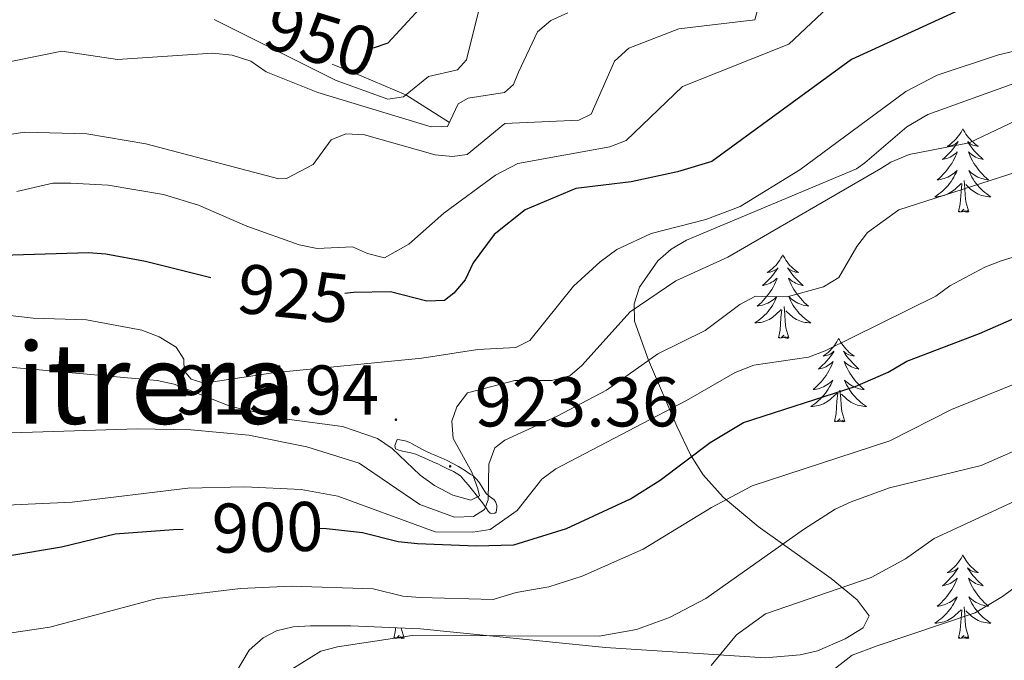
# Model space of a CAD drawing. Units: metres. Extents: x 654950 to 659471, y 4702001 to 4705071.
# Drawn here: x 657318 to 657458, y 4702799 to 4702891 of the extents above; entities that cross this region are included whole.
import ezdxf
from ezdxf.enums import TextEntityAlignment as Align

# ---------------------------------------------------------------- set-up
doc = ezdxf.new("R2010")
doc.units = ezdxf.units.M
doc.header["$MEASUREMENT"] = 0
doc.linetypes.add('TRAZOSX2', pattern=[1.5, 1, -0.5])
for name, color, linetype, lineweight in [('Carátula', 7, 'Continuous', 5), ('Level 35', 92, 'TRAZOSX2', 0), ('Level 36', 92, 'Continuous', 0), ('Level 4', 36, 'Continuous', 30), ('Level 41', 39, 'Continuous', 0), ('Level 45', 135, 'Continuous', 0), ('Level 5', 36, 'Continuous', 0), ('Level 6', 39, 'Continuous', 0), ('Level 7', 19, 'Continuous', 0)]:
    doc.layers.add(name, color=color, linetype=linetype, lineweight=lineweight)
doc.styles.add('Arial', font='ARIAL.TTF', dxfattribs={"height": 0.2})

# ---------------------------------------------------------------- blocks, each defined once
blk = doc.blocks.new('5PATER')
at = {"layer": 'Carátula', "linetype": 'Continuous', "lineweight": 5}
h = blk.add_hatch(color=250, dxfattribs=at)
edge = h.paths.add_edge_path()
edge.add_ellipse((0, 0), major_axis=(-1.33, -1.34), ratio=0.999422, start_angle=0, end_angle=360)

msp = doc.modelspace()

# ---------------------------------------------------------------- linework, layer by layer
at = {"layer": 'Level 35', "color": 92, "linetype": 'Continuous', "lineweight": 0, "ltscale": 0.5}
for points in [[(657350.86, 4702800.92, 891.95), (657352.83, 4702802.7, 892.42), (657354.72, 4702803.7, 892.42), (657357.13, 4702804.26, 892.42), (657359.6, 4702804.42, 892.42), (657365.35, 4702804.39, 892.25), (657375.26, 4702803.98, 890.71), (657401.65, 4702801.34, 888.06), (657424.4, 4702799.85, 886.93), (657429.37, 4702800.25, 886.6), (657431.85, 4702800.86, 886.48), (657435.81, 4702802.55, 886.46), (657438.36, 4702804.12, 886.76), (657439.23, 4702805.83, 887.28), (657437.52, 4702808.12, 888.12), (657433.78, 4702811.16, 889.98), (657423.4, 4702818.56, 896.59), (657418.38, 4702822.74, 900.33), (657415.53, 4702825.93, 902.71), (657413.73, 4702828.79, 904.45), (657411.78, 4702832.89, 906.61), (657407.74, 4702842.29, 911.13), (657405.77, 4702847.85, 913.49), (657405.71, 4702850.32, 914.26), (657406.46, 4702852.72, 914.72), (657409.09, 4702856.45, 914.77), (657410.99, 4702858.15, 914.68), (657413.15, 4702859.39, 914.72), (657437.39, 4702869.57, 920.05), (657438.61, 4702870.44, 920.18), (657444.57, 4702875.56, 919.51), (657447.59, 4702877.34, 919.76), (657459.97, 4702881.81, 922.92)], [(657348.88, 4702797.68, 889.85), (657350.86, 4702800.92, 891.95)]]:
    msp.add_polyline3d(points, dxfattribs=at)
at = {"layer": 'Level 36', "color": 92, "linetype": 'Continuous', "lineweight": 0}
for points in [[(657452.57, 4702875.31), (657452.45, 4702875.09), (657452.31, 4702874.82), (657452.13, 4702874.55), (657451.95, 4702874.3), (657451.75, 4702874.05), (657451.55, 4702873.81), (657451.33, 4702873.58), (657451.11, 4702873.37), (657450.87, 4702873.16), (657450.61, 4702872.97), (657450.35, 4702872.8), (657450.55, 4702872.82), (657450.75, 4702872.86), (657450.95, 4702872.91), (657451.15, 4702872.98), (657451.33, 4702873.07), (657451.51, 4702873.16), (657451.69, 4702873.28), (657451.89, 4702873.47), (657451.85, 4702873.4), (657451.63, 4702873.06), (657451.39, 4702872.72), (657451.13, 4702872.4), (657450.85, 4702872.08), (657450.57, 4702871.78), (657450.29, 4702871.48), (657449.99, 4702871.2), (657449.66, 4702870.93), (657449.79, 4702870.95), (657450.04, 4702871.01), (657450.28, 4702871.08), (657450.51, 4702871.17), (657450.74, 4702871.27), (657450.97, 4702871.39), (657451.19, 4702871.52), (657451.39, 4702871.67), (657451.59, 4702871.82), (657451.77, 4702871.99), (657451.69, 4702871.77), (657451.53, 4702871.41), (657451.36, 4702871.06), (657451.17, 4702870.71), (657450.97, 4702870.37), (657450.76, 4702870.04), (657450.54, 4702869.72), (657450.3, 4702869.4), (657450.04, 4702869.1), (657449.78, 4702868.81), (657449.51, 4702868.53), (657449.22, 4702868.26), (657448.92, 4702868), (657449.12, 4702868.02), (657449.38, 4702868.07), (657449.65, 4702868.14), (657449.91, 4702868.21), (657450.16, 4702868.31), (657450.41, 4702868.42), (657450.65, 4702868.54), (657450.88, 4702868.68), (657451.11, 4702868.83), (657451.33, 4702868.99), (657451.53, 4702869.17), (657451.73, 4702869.36), (657451.59, 4702869.03)], [(657452.57, 4702875.31), (657452.67, 4702875.09), (657452.83, 4702874.82), (657453.01, 4702874.55), (657453.19, 4702874.3), (657453.37, 4702874.05), (657453.59, 4702873.81), (657453.81, 4702873.58), (657454.03, 4702873.37), (657454.27, 4702873.16), (657454.53, 4702872.97), (657454.79, 4702872.8), (657454.59, 4702872.82), (657454.39, 4702872.86), (657454.19, 4702872.91), (657453.99, 4702872.98), (657453.81, 4702873.07), (657453.61, 4702873.16), (657453.45, 4702873.28), (657453.25, 4702873.47), (657453.29, 4702873.4), (657453.51, 4702873.06), (657453.75, 4702872.72), (657454, 4702872.4), (657454.27, 4702872.08), (657454.55, 4702871.78), (657454.84, 4702871.48), (657455.15, 4702871.2), (657455.46, 4702870.93), (657455.34, 4702870.95), (657455.09, 4702871.01), (657454.85, 4702871.08), (657454.61, 4702871.17), (657454.38, 4702871.27), (657454.16, 4702871.39), (657453.94, 4702871.52), (657453.74, 4702871.67), (657453.54, 4702871.82), (657453.35, 4702871.99), (657453.44, 4702871.77), (657453.6, 4702871.41), (657453.77, 4702871.06), (657453.95, 4702870.71), (657454.15, 4702870.37), (657454.36, 4702870.04), (657454.59, 4702869.72), (657454.83, 4702869.4), (657455.08, 4702869.1), (657455.34, 4702868.81), (657455.62, 4702868.53), (657455.91, 4702868.26), (657456.2, 4702868), (657456.01, 4702868.02), (657455.74, 4702868.07), (657455.48, 4702868.14), (657455.22, 4702868.21), (657454.96, 4702868.31), (657454.72, 4702868.42), (657454.48, 4702868.54), (657454.24, 4702868.68), (657454.02, 4702868.83), (657453.8, 4702868.99), (657453.59, 4702869.17), (657453.4, 4702869.36), (657453.54, 4702869.03)], [(657451.59, 4702869.03), (657451.43, 4702868.71), (657451.26, 4702868.39), (657451.08, 4702868.09), (657450.88, 4702867.79), (657450.67, 4702867.5), (657450.45, 4702867.22), (657450.21, 4702866.96), (657449.97, 4702866.7), (657449.71, 4702866.45), (657449.44, 4702866.22), (657449.16, 4702866), (657448.87, 4702865.79), (657448.58, 4702865.6), (657448.85, 4702865.61), (657449.11, 4702865.63), (657449.37, 4702865.67), (657449.63, 4702865.73), (657449.89, 4702865.8), (657450.14, 4702865.89), (657450.38, 4702865.99), (657450.62, 4702866.11), (657450.85, 4702866.24), (657451.07, 4702866.38), (657451.28, 4702866.54), (657451.49, 4702866.71), (657452.34, 4702867.51)], [(657453.54, 4702869.03), (657453.7, 4702868.71), (657453.86, 4702868.39), (657454.05, 4702868.09), (657454.24, 4702867.79), (657454.45, 4702867.5), (657454.68, 4702867.22), (657454.91, 4702866.96), (657455.16, 4702866.7), (657455.42, 4702866.45), (657455.68, 4702866.22), (657455.96, 4702866), (657456.25, 4702865.79), (657456.54, 4702865.6), (657456.28, 4702865.61), (657456.02, 4702865.63), (657455.75, 4702865.67), (657455.49, 4702865.73), (657455.24, 4702865.8), (657454.99, 4702865.89), (657454.74, 4702865.99), (657454.51, 4702866.11), (657454.28, 4702866.24), (657454.06, 4702866.38), (657453.84, 4702866.54), (657453.64, 4702866.71), (657452.98, 4702867.33)], [(657453.41, 4702863.46), (657452.98, 4702864.9), (657452.89, 4702865.81), (657452.85, 4702866.76), (657452.75, 4702867.92)], [(657451.94, 4702863.46), (657452.19, 4702864.58), (657452.3, 4702866.32), (657452.35, 4702866.76), (657452.41, 4702867.48)], [(657453.41, 4702863.46), (657453.24, 4702863.39), (657453.22, 4702863.63), (657453.03, 4702863.41), (657452.91, 4702863.61), (657452.79, 4702863.51), (657452.52, 4702863.45), (657452.72, 4702863.84), (657452.33, 4702863.46), (657452.14, 4702863.41), (657452.1, 4702863.57), (657451.94, 4702863.46)], [(657426.9, 4702857.33), (657426.79, 4702857.11), (657426.64, 4702856.83), (657426.47, 4702856.57), (657426.29, 4702856.31), (657426.1, 4702856.06), (657425.89, 4702855.82), (657425.67, 4702855.6), (657425.44, 4702855.38), (657425.2, 4702855.18), (657424.95, 4702854.99), (657424.69, 4702854.81), (657424.89, 4702854.83), (657425.09, 4702854.87), (657425.29, 4702854.93), (657425.48, 4702855), (657425.67, 4702855.08), (657425.85, 4702855.18), (657426.03, 4702855.29), (657426.23, 4702855.48), (657426.19, 4702855.42), (657425.96, 4702855.07), (657425.72, 4702854.74), (657425.46, 4702854.41), (657425.2, 4702854.09), (657424.92, 4702853.79), (657424.62, 4702853.5), (657424.32, 4702853.21), (657424.01, 4702852.94), (657424.13, 4702852.96), (657424.38, 4702853.02), (657424.62, 4702853.1), (657424.86, 4702853.18), (657425.09, 4702853.29), (657425.31, 4702853.4), (657425.52, 4702853.54), (657425.73, 4702853.68), (657425.93, 4702853.84), (657426.12, 4702854.01), (657426.03, 4702853.78), (657425.87, 4702853.42), (657425.7, 4702853.07), (657425.52, 4702852.72), (657425.32, 4702852.38), (657425.1, 4702852.05), (657424.88, 4702851.73), (657424.64, 4702851.42), (657424.39, 4702851.12), (657424.12, 4702850.82), (657423.85, 4702850.54), (657423.56, 4702850.27), (657423.26, 4702850.01), (657423.46, 4702850.04), (657423.73, 4702850.09), (657423.99, 4702850.15), (657424.25, 4702850.23), (657424.5, 4702850.32), (657424.75, 4702850.43), (657424.99, 4702850.55), (657425.23, 4702850.69), (657425.45, 4702850.84), (657425.67, 4702851), (657425.87, 4702851.18), (657426.07, 4702851.37), (657425.93, 4702851.04)], [(657426.9, 4702857.33), (657427.02, 4702857.11), (657427.17, 4702856.83), (657427.34, 4702856.57), (657427.52, 4702856.31), (657427.72, 4702856.06), (657427.92, 4702855.82), (657428.14, 4702855.6), (657428.37, 4702855.38), (657428.61, 4702855.18), (657428.86, 4702854.99), (657429.12, 4702854.81), (657428.92, 4702854.83), (657428.72, 4702854.87), (657428.52, 4702854.93), (657428.33, 4702855), (657428.14, 4702855.08), (657427.96, 4702855.18), (657427.78, 4702855.29), (657427.58, 4702855.48), (657427.62, 4702855.42), (657427.85, 4702855.07), (657428.09, 4702854.74), (657428.35, 4702854.41), (657428.62, 4702854.09), (657428.9, 4702853.79), (657429.19, 4702853.5), (657429.49, 4702853.21), (657429.8, 4702852.94), (657429.68, 4702852.96), (657429.43, 4702853.02), (657429.19, 4702853.1), (657428.96, 4702853.18), (657428.72, 4702853.29), (657428.5, 4702853.4), (657428.28, 4702853.54), (657428.08, 4702853.68), (657427.88, 4702853.84), (657427.69, 4702854.01), (657427.78, 4702853.78), (657427.94, 4702853.42), (657428.11, 4702853.07), (657428.29, 4702852.72), (657428.49, 4702852.38), (657428.71, 4702852.05), (657428.93, 4702851.73), (657429.17, 4702851.42), (657429.42, 4702851.12), (657429.69, 4702850.82), (657429.96, 4702850.54), (657430.25, 4702850.27), (657430.55, 4702850.01), (657430.35, 4702850.04), (657430.08, 4702850.09), (657429.82, 4702850.15), (657429.56, 4702850.23), (657429.31, 4702850.32), (657429.06, 4702850.43), (657428.82, 4702850.55), (657428.58, 4702850.69), (657428.36, 4702850.84), (657428.14, 4702851), (657427.94, 4702851.18), (657427.74, 4702851.37), (657427.88, 4702851.04)], [(657425.93, 4702851.04), (657425.77, 4702850.72), (657425.6, 4702850.41), (657425.42, 4702850.1), (657425.22, 4702849.8), (657425.01, 4702849.52), (657424.79, 4702849.24), (657424.56, 4702848.97), (657424.31, 4702848.71), (657424.05, 4702848.47), (657423.78, 4702848.23), (657423.5, 4702848.01), (657423.22, 4702847.8), (657422.92, 4702847.61), (657423.19, 4702847.62), (657423.45, 4702847.65), (657423.72, 4702847.69), (657423.97, 4702847.74), (657424.23, 4702847.82), (657424.48, 4702847.9), (657424.72, 4702848.01), (657424.96, 4702848.12), (657425.19, 4702848.25), (657425.41, 4702848.4), (657425.63, 4702848.56), (657425.83, 4702848.73), (657426.68, 4702849.52)], [(657427.88, 4702851.04), (657428.04, 4702850.72), (657428.21, 4702850.41), (657428.39, 4702850.1), (657428.59, 4702849.8), (657428.8, 4702849.52), (657429.02, 4702849.24), (657429.25, 4702848.97), (657429.5, 4702848.71), (657429.76, 4702848.47), (657430.03, 4702848.23), (657430.31, 4702848.01), (657430.6, 4702847.8), (657430.88, 4702847.61), (657430.62, 4702847.62), (657430.36, 4702847.65), (657430.1, 4702847.69), (657429.84, 4702847.74), (657429.58, 4702847.82), (657429.33, 4702847.9), (657429.09, 4702848.01), (657428.85, 4702848.12), (657428.62, 4702848.25), (657428.4, 4702848.4), (657428.18, 4702848.56), (657427.98, 4702848.73), (657427.32, 4702849.35)], [(657426.29, 4702845.48), (657426.53, 4702846.59), (657426.64, 4702848.34), (657426.69, 4702848.77), (657426.76, 4702849.49)], [(657427.76, 4702845.48), (657427.33, 4702846.92), (657427.24, 4702847.82), (657427.19, 4702848.77), (657427.09, 4702849.93)], [(657427.76, 4702845.48), (657427.58, 4702845.41), (657427.56, 4702845.65), (657427.37, 4702845.42), (657427.25, 4702845.63), (657427.13, 4702845.52), (657426.86, 4702845.47), (657427.06, 4702845.86), (657426.67, 4702845.48), (657426.48, 4702845.42), (657426.44, 4702845.59), (657426.29, 4702845.48)], [(657434.86, 4702845.41), (657434.75, 4702845.19), (657434.6, 4702844.91), (657434.43, 4702844.65), (657434.25, 4702844.39), (657434.06, 4702844.14), (657433.85, 4702843.9), (657433.63, 4702843.68), (657433.4, 4702843.46), (657433.16, 4702843.26), (657432.91, 4702843.07), (657432.65, 4702842.89), (657432.85, 4702842.91), (657433.05, 4702842.95), (657433.25, 4702843.01), (657433.44, 4702843.08), (657433.63, 4702843.16), (657433.81, 4702843.26), (657433.99, 4702843.37), (657434.19, 4702843.56), (657434.15, 4702843.5), (657433.92, 4702843.15), (657433.68, 4702842.82), (657433.42, 4702842.49), (657433.16, 4702842.18), (657432.88, 4702841.87), (657432.58, 4702841.58), (657432.28, 4702841.29), (657431.97, 4702841.02), (657432.09, 4702841.04), (657432.34, 4702841.1), (657432.58, 4702841.18), (657432.82, 4702841.26), (657433.05, 4702841.37), (657433.27, 4702841.48), (657433.48, 4702841.62), (657433.69, 4702841.76), (657433.89, 4702841.92), (657434.08, 4702842.09), (657433.99, 4702841.87), (657433.83, 4702841.5), (657433.66, 4702841.15), (657433.48, 4702840.8), (657433.28, 4702840.46), (657433.06, 4702840.13), (657432.84, 4702839.81), (657432.6, 4702839.5), (657432.35, 4702839.2), (657432.08, 4702838.9), (657431.81, 4702838.62), (657431.52, 4702838.35), (657431.22, 4702838.1), (657431.42, 4702838.12), (657431.69, 4702838.17), (657431.95, 4702838.23), (657432.21, 4702838.31), (657432.46, 4702838.4), (657432.71, 4702838.51), (657432.95, 4702838.63), (657433.19, 4702838.77), (657433.41, 4702838.92), (657433.63, 4702839.09), (657433.83, 4702839.26), (657434.03, 4702839.45), (657433.89, 4702839.12)], [(657434.86, 4702845.41), (657434.98, 4702845.19), (657435.13, 4702844.91), (657435.3, 4702844.65), (657435.48, 4702844.39), (657435.68, 4702844.14), (657435.88, 4702843.9), (657436.1, 4702843.68), (657436.33, 4702843.46), (657436.57, 4702843.26), (657436.82, 4702843.07), (657437.08, 4702842.89), (657436.88, 4702842.91), (657436.68, 4702842.95), (657436.48, 4702843.01), (657436.29, 4702843.08), (657436.1, 4702843.16), (657435.92, 4702843.26), (657435.74, 4702843.37), (657435.54, 4702843.56), (657435.58, 4702843.5), (657435.81, 4702843.15), (657436.05, 4702842.82), (657436.31, 4702842.49), (657436.58, 4702842.18), (657436.86, 4702841.87), (657437.15, 4702841.58), (657437.45, 4702841.29), (657437.76, 4702841.02), (657437.64, 4702841.04), (657437.39, 4702841.1), (657437.15, 4702841.18), (657436.92, 4702841.26), (657436.68, 4702841.37), (657436.46, 4702841.48), (657436.24, 4702841.62), (657436.04, 4702841.76), (657435.84, 4702841.92), (657435.65, 4702842.09), (657435.74, 4702841.87), (657435.9, 4702841.5), (657436.07, 4702841.15), (657436.25, 4702840.8), (657436.45, 4702840.46), (657436.67, 4702840.13), (657436.89, 4702839.81), (657437.13, 4702839.5), (657437.38, 4702839.2), (657437.65, 4702838.9), (657437.92, 4702838.62), (657438.21, 4702838.35), (657438.51, 4702838.1), (657438.31, 4702838.12), (657438.04, 4702838.17), (657437.78, 4702838.23), (657437.52, 4702838.31), (657437.27, 4702838.4), (657437.02, 4702838.51), (657436.78, 4702838.63), (657436.54, 4702838.77), (657436.32, 4702838.92), (657436.1, 4702839.09), (657435.9, 4702839.26), (657435.7, 4702839.45), (657435.84, 4702839.12)], [(657433.89, 4702839.12), (657433.73, 4702838.8), (657433.56, 4702838.49), (657433.38, 4702838.18), (657433.18, 4702837.89), (657432.97, 4702837.6), (657432.75, 4702837.32), (657432.52, 4702837.05), (657432.27, 4702836.79), (657432.01, 4702836.55), (657431.74, 4702836.32), (657431.46, 4702836.09), (657431.18, 4702835.88), (657430.88, 4702835.69), (657431.15, 4702835.7), (657431.41, 4702835.73), (657431.68, 4702835.77), (657431.93, 4702835.82), (657432.19, 4702835.9), (657432.44, 4702835.98), (657432.68, 4702836.09), (657432.92, 4702836.2), (657433.15, 4702836.33), (657433.37, 4702836.48), (657433.59, 4702836.64), (657433.79, 4702836.81), (657434.64, 4702837.61)], [(657435.84, 4702839.12), (657436, 4702838.8), (657436.17, 4702838.49), (657436.35, 4702838.18), (657436.55, 4702837.89), (657436.76, 4702837.6), (657436.98, 4702837.32), (657437.21, 4702837.05), (657437.46, 4702836.79), (657437.72, 4702836.55), (657437.99, 4702836.32), (657438.27, 4702836.09), (657438.56, 4702835.88), (657438.84, 4702835.69), (657438.58, 4702835.7), (657438.32, 4702835.73), (657438.06, 4702835.77), (657437.8, 4702835.82), (657437.54, 4702835.9), (657437.29, 4702835.98), (657437.05, 4702836.09), (657436.81, 4702836.2), (657436.58, 4702836.33), (657436.36, 4702836.48), (657436.14, 4702836.64), (657435.94, 4702836.81), (657435.28, 4702837.43)], [(657434.25, 4702833.56), (657434.49, 4702834.68), (657434.6, 4702836.42), (657434.65, 4702836.85), (657434.72, 4702837.57)], [(657435.72, 4702833.56), (657435.29, 4702835), (657435.2, 4702835.9), (657435.15, 4702836.85), (657435.05, 4702838.01)], [(657435.72, 4702833.56), (657435.54, 4702833.49), (657435.52, 4702833.73), (657435.33, 4702833.51), (657435.21, 4702833.71), (657435.09, 4702833.6), (657434.82, 4702833.55), (657435.02, 4702833.94), (657434.63, 4702833.56), (657434.44, 4702833.51), (657434.4, 4702833.67), (657434.25, 4702833.56)], [(657452.56, 4702814.52), (657452.45, 4702814.3), (657452.3, 4702814.02), (657452.13, 4702813.76), (657451.95, 4702813.5), (657451.75, 4702813.25), (657451.55, 4702813.01), (657451.33, 4702812.79), (657451.1, 4702812.57), (657450.86, 4702812.37), (657450.61, 4702812.18), (657450.35, 4702812), (657450.54, 4702812.02), (657450.75, 4702812.06), (657450.95, 4702812.11), (657451.14, 4702812.18), (657451.33, 4702812.27), (657451.51, 4702812.37), (657451.69, 4702812.48), (657451.89, 4702812.67), (657451.85, 4702812.6), (657451.62, 4702812.26), (657451.38, 4702811.92), (657451.12, 4702811.6), (657450.85, 4702811.28), (657450.57, 4702810.98), (657450.28, 4702810.68), (657449.98, 4702810.4), (657449.66, 4702810.13), (657449.79, 4702810.15), (657450.04, 4702810.21), (657450.28, 4702810.28), (657450.51, 4702810.37), (657450.74, 4702810.47), (657450.97, 4702810.59), (657451.18, 4702810.72), (657451.39, 4702810.87), (657451.59, 4702811.02), (657451.77, 4702811.2), (657451.69, 4702810.97), (657451.53, 4702810.61), (657451.36, 4702810.26), (657451.17, 4702809.91), (657450.97, 4702809.57), (657450.76, 4702809.24), (657450.54, 4702808.92), (657450.3, 4702808.61), (657450.04, 4702808.3), (657449.78, 4702808.01), (657449.51, 4702807.73), (657449.22, 4702807.46), (657448.92, 4702807.2), (657449.12, 4702807.23), (657449.38, 4702807.27), (657449.65, 4702807.34), (657449.91, 4702807.42), (657450.16, 4702807.51), (657450.41, 4702807.62), (657450.65, 4702807.74), (657450.88, 4702807.88), (657451.11, 4702808.03), (657451.33, 4702808.19), (657451.53, 4702808.37), (657451.73, 4702808.56), (657451.59, 4702808.23)], [(657452.56, 4702814.52), (657452.67, 4702814.3), (657452.83, 4702814.02), (657453, 4702813.76), (657453.18, 4702813.5), (657453.37, 4702813.25), (657453.58, 4702813.01), (657453.8, 4702812.79), (657454.03, 4702812.57), (657454.27, 4702812.37), (657454.52, 4702812.18), (657454.78, 4702812), (657454.58, 4702812.02), (657454.38, 4702812.06), (657454.18, 4702812.11), (657453.98, 4702812.18), (657453.8, 4702812.27), (657453.61, 4702812.37), (657453.44, 4702812.48), (657453.24, 4702812.67), (657453.28, 4702812.6), (657453.51, 4702812.26), (657453.75, 4702811.92), (657454, 4702811.6), (657454.27, 4702811.28), (657454.55, 4702810.98), (657454.84, 4702810.68), (657455.15, 4702810.4), (657455.46, 4702810.13), (657455.34, 4702810.15), (657455.09, 4702810.21), (657454.85, 4702810.28), (657454.61, 4702810.37), (657454.38, 4702810.47), (657454.16, 4702810.59), (657453.94, 4702810.72), (657453.74, 4702810.87), (657453.54, 4702811.02), (657453.35, 4702811.2), (657453.44, 4702810.97), (657453.6, 4702810.61), (657453.77, 4702810.26), (657453.95, 4702809.91), (657454.15, 4702809.57), (657454.36, 4702809.24), (657454.59, 4702808.92), (657454.83, 4702808.61), (657455.08, 4702808.3), (657455.34, 4702808.01), (657455.62, 4702807.73), (657455.91, 4702807.46), (657456.2, 4702807.2), (657456.01, 4702807.23), (657455.74, 4702807.27), (657455.48, 4702807.34), (657455.22, 4702807.42), (657454.96, 4702807.51), (657454.72, 4702807.62), (657454.48, 4702807.74), (657454.24, 4702807.88), (657454.02, 4702808.03), (657453.8, 4702808.19), (657453.59, 4702808.37), (657453.4, 4702808.56), (657453.54, 4702808.23)], [(657451.59, 4702808.23), (657451.43, 4702807.91), (657451.26, 4702807.6), (657451.08, 4702807.29), (657450.88, 4702806.99), (657450.67, 4702806.7), (657450.45, 4702806.43), (657450.21, 4702806.16), (657449.97, 4702805.9), (657449.71, 4702805.66), (657449.44, 4702805.42), (657449.16, 4702805.2), (657448.87, 4702804.99), (657448.58, 4702804.8), (657448.85, 4702804.81), (657449.11, 4702804.83), (657449.37, 4702804.88), (657449.63, 4702804.93), (657449.89, 4702805), (657450.14, 4702805.09), (657450.38, 4702805.19), (657450.62, 4702805.31), (657450.85, 4702805.44), (657451.07, 4702805.59), (657451.28, 4702805.74), (657451.49, 4702805.91), (657452.34, 4702806.71)], [(657453.54, 4702808.23), (657453.7, 4702807.91), (657453.86, 4702807.6), (657454.05, 4702807.29), (657454.24, 4702806.99), (657454.45, 4702806.7), (657454.68, 4702806.43), (657454.91, 4702806.16), (657455.16, 4702805.9), (657455.42, 4702805.66), (657455.68, 4702805.42), (657455.96, 4702805.2), (657456.25, 4702804.99), (657456.54, 4702804.8), (657456.28, 4702804.81), (657456.02, 4702804.83), (657455.75, 4702804.88), (657455.49, 4702804.93), (657455.24, 4702805), (657454.99, 4702805.09), (657454.74, 4702805.19), (657454.51, 4702805.31), (657454.28, 4702805.44), (657454.06, 4702805.59), (657453.84, 4702805.74), (657453.64, 4702805.91), (657452.98, 4702806.53)], [(657451.94, 4702802.66), (657452.19, 4702803.78), (657452.3, 4702805.52), (657452.35, 4702805.96), (657452.41, 4702806.68)], [(657453.41, 4702802.66), (657452.98, 4702804.1), (657452.89, 4702805.01), (657452.85, 4702805.96), (657452.75, 4702807.12)], [(657371.44, 4702802.66), (657371.68, 4702803.78), (657371.7, 4702804.13)], [(657372.91, 4702802.66), (657372.74, 4702802.6), (657372.72, 4702802.84), (657372.53, 4702802.61), (657372.4, 4702802.82), (657372.28, 4702802.71), (657372.01, 4702802.65), (657372.21, 4702803.05), (657371.82, 4702802.67), (657371.64, 4702802.61), (657371.6, 4702802.78), (657371.44, 4702802.66)], [(657372.91, 4702802.66), (657372.48, 4702804.09)], [(657453.41, 4702802.66), (657453.24, 4702802.6), (657453.22, 4702802.84), (657453.03, 4702802.61), (657452.91, 4702802.82), (657452.79, 4702802.71), (657452.52, 4702802.65), (657452.72, 4702803.05), (657452.33, 4702802.67), (657452.14, 4702802.61), (657452.1, 4702802.78), (657451.94, 4702802.66)]]:
    msp.add_lwpolyline(points, dxfattribs=at)
at = {"layer": 'Level 4', "color": 36, "linetype": 'Continuous', "lineweight": 30}
for points in [[(657383.13, 4702901.14, 950), (657370.61, 4702887.53, 950), (657368.53, 4702886.81, 950)], [(657454.23, 4702893.2, 925), (657436.71, 4702885.2, 925), (657416.79, 4702870.65, 925), (657411.87, 4702869.14, 925), (657405.31, 4702867.73, 925), (657397.39, 4702866.76, 925), (657390.17, 4702863.75, 925), (657385.75, 4702860.23, 925), (657382.75, 4702856.2, 925), (657381.61, 4702853.76, 925), (657380.01, 4702851.84, 925), (657378.67, 4702850.81, 925), (657376.17, 4702850.69, 925), (657370.99, 4702852.06, 925)], [(657345.39, 4702854.05, 925), (657336.07, 4702856.36, 925), (657330.43, 4702857.44, 925), (657327.93, 4702857.61, 925), (657317.13, 4702857.26, 925), (657301.23, 4702854.98, 925), (657298.71, 4702854.72, 925), (657296.21, 4702854.91, 925), (657285.73, 4702857.84, 925), (657280.61, 4702858.74, 925), (657277.05, 4702859.79, 925), (657272.61, 4702862.12, 925), (657265.79, 4702866.67, 925), (657260.53, 4702869.63, 925), (657250.63, 4702878.21, 925), (657250.37, 4702879.99, 925), (657250.55, 4702882.69, 925), (657249.72, 4702883.98, 925), (657241.32, 4702890.87, 925)], [(657360.64, 4702818.33, 900), (657361.85, 4702818.31, 900), (657366.98, 4702817.71, 900), (657372.08, 4702816.45, 900), (657374.84, 4702816.13, 900), (657383.21, 4702815.84, 900), (657388.54, 4702815.98, 900), (657396.05, 4702818.27, 900), (657405.2, 4702822.52, 900), (657409.43, 4702825.18, 900), (657416.56, 4702830.54, 900), (657421.29, 4702833.43, 900), (657437.21, 4702838.53, 900), (657441.92, 4702840.61, 900), (657444.57, 4702842.16, 900), (657454.92, 4702846.12, 900), (657473.1, 4702854.02, 900)], [(657370.99, 4702852.06, 925), (657365.73, 4702851.95, 925), (657364.49, 4702851.82, 925)], [(657316.45, 4702814.4, 900), (657324.08, 4702815.67, 900), (657331.75, 4702817.55, 900), (657340.07, 4702818.17, 900), (657341.45, 4702818.2, 900)]]:
    msp.add_polyline3d(points, dxfattribs=at)
at = {"layer": 'Level 5', "color": 36, "linetype": 'Continuous', "lineweight": 0}
for points in [[(657271.49, 4702897.01, 940), (657278.25, 4702889.02, 940), (657284.45, 4702880.15, 940), (657286.37, 4702878.44, 940), (657288.35, 4702877.82, 940), (657290.85, 4702877.96, 940), (657295.73, 4702880.21, 940), (657300.67, 4702881.6, 940), (657324.13, 4702886.39, 940), (657332.07, 4702885.16, 940), (657345.61, 4702886.09, 940), (657348.43, 4702885.8, 940), (657351.07, 4702884.93, 940), (657353.27, 4702883.44, 940), (657360.61, 4702880.46, 940), (657376.77, 4702875.58, 940), (657379.09, 4702875.62, 940), (657380.63, 4702878.85, 940), (657382.07, 4702879.67, 940), (657387.23, 4702880.49, 940), (657388.51, 4702881.61, 940), (657389.21, 4702883.37, 940)], [(657313.83, 4702874.07, 935), (657318.85, 4702874.83, 935), (657327.69, 4702874.57, 935), (657336.11, 4702873.13, 935), (657355.09, 4702868.18, 935), (657356.17, 4702868.2, 935), (657359.95, 4702870.2, 935), (657362.53, 4702873.74, 935), (657364.61, 4702874.6, 935), (657367.29, 4702874.43, 935), (657377.33, 4702871.59, 935), (657379.81, 4702871.35, 935), (657381.89, 4702871.63, 935), (657387.27, 4702876.06, 935), (657397.85, 4702876.54, 935), (657399.57, 4702877.39, 935), (657402.89, 4702884.92, 935), (657404.95, 4702886.8, 935), (657412.09, 4702889.55, 935), (657422.89, 4702890.85, 935), (657423.55, 4702893.08, 935)], [(657434.11, 4702893.38, 930), (657427.75, 4702887.39, 930), (657412.61, 4702881.34, 930), (657404.55, 4702873.65, 930), (657402.23, 4702872.74, 930), (657389.13, 4702870.34, 930), (657385.95, 4702868.7, 930)], [(657345.83, 4702890.89, 945), (657363.25, 4702882.17, 945), (657370.59, 4702879.54, 945), (657372.83, 4702879.87, 945), (657376.41, 4702882.77, 945), (657380.55, 4702883.72, 945), (657381.83, 4702885.12, 945), (657383.53, 4702892.04, 945)], [(657389.21, 4702883.37, 940), (657391.93, 4702889.13, 940), (657393.85, 4702890.75, 940), (657396.27, 4702891.85, 940)], [(657465.51, 4702887.7, 920), (657457.63, 4702885.85, 920), (657448.91, 4702882.94, 920), (657444.43, 4702880.64, 920), (657429.35, 4702869.43, 920), (657420.83, 4702864.21, 920), (657415.93, 4702862.38, 920), (657408.15, 4702860.35, 920), (657403.25, 4702858.06, 920), (657400.87, 4702856.33, 920), (657397.07, 4702852.86, 920), (657390.86, 4702845.11, 920), (657388.86, 4702844.1, 920), (657383.41, 4702843.83, 920), (657375.44, 4702842.59, 920), (657354.19, 4702840.47, 920), (657344.41, 4702839, 920), (657342.55, 4702839.6, 920), (657341.55, 4702840.79, 920), (657341.53, 4702842.46, 920), (657340.41, 4702844.17, 920), (657338.03, 4702845.63, 920), (657335.53, 4702846.56, 920), (657327.63, 4702848.05, 920), (657320.03, 4702848.27, 920), (657311.39, 4702849.29, 920)], [(657542.13, 4702873.47, 915), (657531.77, 4702877.14, 915), (657523.45, 4702883.31, 915), (657512.5, 4702886.3, 915), (657502.28, 4702888.1, 915), (657499.51, 4702888.03, 915), (657483.73, 4702884.61, 915), (657465.97, 4702879.26, 915), (657453.45, 4702873.29, 915), (657444.89, 4702871.64, 915), (657442.31, 4702870.56, 915)], [(657541.32, 4702864.41, 910), (657526.25, 4702871.07, 910), (657525.27, 4702871.5, 910), (657514.8, 4702877.21, 910), (657508.89, 4702878.94, 910), (657503.49, 4702879.54, 910), (657500.44, 4702879.62, 910), (657491.45, 4702878.24, 910), (657467.58, 4702872.02, 910), (657462.98, 4702870, 910), (657443.44, 4702863.75, 910), (657438.97, 4702860.5, 910), (657437.45, 4702858.52, 910), (657434.88, 4702854.1, 910)], [(657442.31, 4702870.56, 915), (657440.89, 4702869.63, 915), (657419.05, 4702857.01, 915), (657411.64, 4702853.63, 915), (657405.16, 4702849.18, 915), (657398.24, 4702841.54, 915), (657396.53, 4702840.07, 915), (657393.95, 4702839.39, 915), (657388.7, 4702839.42, 915), (657381.98, 4702837.63, 915), (657380.43, 4702835.66, 915), (657379.71, 4702833.6, 915), (657379.93, 4702831.11, 915), (657382.57, 4702826.31, 915), (657383.44, 4702823.97, 915), (657383.69, 4702822.94, 915), (657382.43, 4702822.34, 915), (657379.89, 4702823.05, 915), (657377.25, 4702824.43, 915), (657375.22, 4702825.92, 915), (657371.24, 4702829.71, 915), (657369.14, 4702831.12, 915), (657364.13, 4702832.85, 915), (657356.23, 4702833.89, 915), (657348.21, 4702835.71, 915), (657340.17, 4702838.86, 915), (657337.73, 4702839.4, 915), (657292.97, 4702843.43, 915)], [(657385.95, 4702868.7, 930), (657378.59, 4702863.28, 930), (657373.59, 4702858.82, 930), (657370.13, 4702856.9, 930), (657367.69, 4702857.52, 930), (657365.57, 4702858.48, 930), (657360.55, 4702858.21, 930), (657357.95, 4702858.74, 930), (657350.49, 4702861.4, 930), (657343.61, 4702864.42, 930), (657338.61, 4702865.91, 930), (657330.75, 4702867.28, 930), (657325.41, 4702867.54, 930), (657322.85, 4702867.55, 930), (657317.73, 4702866.35, 930)], [(657413.19, 4702836.53, 905), (657420.09, 4702840.56, 905), (657422.78, 4702841.58, 905), (657430.58, 4702842.74, 905), (657432.92, 4702843.64, 905), (657448.69, 4702851.44, 905), (657450.73, 4702852.89, 905), (657455.68, 4702855.57, 905), (657458.04, 4702856.47, 905), (657482.21, 4702863.85, 905), (657490.04, 4702866.96, 905), (657495.04, 4702867.97, 905), (657500.3, 4702868.17, 905), (657505.4, 4702867.06, 905), (657510.74, 4702865.29, 905), (657523.04, 4702860.24, 905), (657532.83, 4702855.06, 905), (657539.81, 4702850.45, 905), (657545.83, 4702845.08, 905)], [(657434.88, 4702854.1, 910), (657432.71, 4702852.74, 910), (657427.5, 4702851.33, 910), (657422.99, 4702851.42, 910), (657420.78, 4702850.25, 910), (657415.83, 4702846.54, 910), (657409.1, 4702843.21, 910), (657401.79, 4702838.03, 910), (657394.72, 4702834.33, 910), (657387.26, 4702830.88, 910), (657385.87, 4702829.79, 910), (657385.01, 4702827.45, 910), (657384.92, 4702822.38, 910), (657384.37, 4702820.99, 910), (657382.83, 4702819.99, 910), (657380.1, 4702819.9, 910), (657375.15, 4702821.7, 910), (657366.52, 4702827.59, 910), (657359.07, 4702829.96, 910), (657350.81, 4702831.61, 910), (657342.53, 4702832.36, 910), (657334.91, 4702832.5, 910), (657300.41, 4702831.42, 910)], [(657475.67, 4702845.27, 895), (657450.93, 4702835.26, 895), (657442.17, 4702830.81, 895), (657422.51, 4702824.38, 895), (657416.74, 4702821.28, 895), (657407.02, 4702815.32, 895), (657398.29, 4702811.49, 895), (657393.53, 4702809.98, 895), (657388.89, 4702809.15, 895), (657385.62, 4702808.17, 895), (657375.21, 4702808.45, 895), (657372.72, 4702808.66, 895), (657368.49, 4702809.68, 895), (657356.87, 4702810.08, 895), (657349.6, 4702809.74, 895), (657337.72, 4702808.29, 895)], [(657312.03, 4702821.41, 905), (657325.62, 4702822.07, 905), (657342.11, 4702824.02, 905), (657350.2, 4702824.22, 905), (657358.26, 4702823.84, 905), (657363.47, 4702822.88, 905), (657377.35, 4702817.82, 905), (657382.71, 4702817.79, 905), (657385.18, 4702818.14, 905), (657389.04, 4702820.88, 905), (657392.54, 4702825.32, 905), (657394.54, 4702826.82, 905), (657413.19, 4702836.53, 905)], [(657314.99, 4702783.22, 890), (657321.97, 4702787.32, 890), (657331.49, 4702791.83, 890), (657338.47, 4702794.08, 890), (657351.79, 4702795.74, 890), (657354.16, 4702796.53, 890), (657361.03, 4702800.78, 890), (657363.45, 4702801.42, 890), (657374.06, 4702803.01, 890), (657400.71, 4702802.92, 890), (657406.05, 4702803.87, 890), (657410.77, 4702805.59, 890), (657415.93, 4702808.29, 890), (657429.87, 4702818.13, 890), (657434.37, 4702821.03, 890), (657436.63, 4702822.1, 890), (657442.09, 4702824.09, 890), (657455.16, 4702827.29, 890), (657467.54, 4702832.7, 890)], [(657416.67, 4702798.74, 885), (657420.28, 4702803.11, 885), (657424.44, 4702806.1, 885), (657439.51, 4702811.28, 885), (657444.39, 4702813.98, 885), (657448.49, 4702816.87, 885), (657460.06, 4702822.23, 885)], [(657317.23, 4702758.21, 880), (657319.92, 4702762.85, 880), (657325.49, 4702768.74, 880), (657332.61, 4702773.88, 880), (657339.65, 4702777.8, 880), (657347.02, 4702780.65, 880), (657361.16, 4702784.42, 880), (657368.78, 4702784.61, 880), (657382.09, 4702782, 880), (657390.55, 4702782.36, 880), (657395.7, 4702783.94, 880), (657402.96, 4702786.94, 880), (657409.98, 4702790.79, 880), (657412.39, 4702791.46, 880), (657423.66, 4702791.82, 880), (657426.01, 4702792.66, 880), (657428.63, 4702793.86, 880), (657436.8, 4702800.22, 880), (657440.35, 4702801.57, 880), (657454.33, 4702806.28, 880), (657458.22, 4702808.58, 880), (657462, 4702811.39, 880)], [(657337.72, 4702808.29, 895), (657322.41, 4702804.22, 895), (657311.8, 4702802.67, 895)]]:
    msp.add_polyline3d(points, dxfattribs=at)
at = {"layer": 'Level 6', "color": 39, "linetype": 'Continuous', "lineweight": 0}
for points in [[(657362.67, 4702884.5, 948.51), (657366.91, 4702882.79, 948.61), (657373.15, 4702880.13, 946.18), (657379.39, 4702876.21, 941.06)], [(657371.71, 4702829.67, 916.74), (657372.16, 4702829.46, 917.51), (657372.67, 4702829.33, 918.32), (657373.89, 4702829.08, 919.95), (657374.59, 4702828.87, 920.73), (657375.55, 4702828.47, 921.72), (657376.29, 4702828.15, 922.46), (657377.04, 4702827.82, 923.07), (657377.82, 4702827.46, 923.42), (657378.18, 4702827.29, 923.46), (657379.03, 4702826.87, 923.41), (657379.94, 4702826.4, 923.3), (657380.94, 4702825.79, 923.15), (657381.67, 4702824.97, 922.99), (657382.12, 4702824.46, 922.4), (657382.5, 4702824, 921.51), (657383.39, 4702822.87, 919.07), (657384.22, 4702821.78, 916.42), (657384.67, 4702821.16, 914.54), (657384.91, 4702820.76, 912.59), (657385.21, 4702820.46, 909.61), (657385.44, 4702820.39, 908.3), (657385.84, 4702820.48, 907.27), (657386.03, 4702820.64, 906.9), (657386.14, 4702821.27, 907.49), (657386.13, 4702821.59, 908.15), (657385.96, 4702822.14, 910.07), (657385.72, 4702822.45, 912.01), (657385.06, 4702822.89, 915.92), (657384.64, 4702823.28, 917.86), (657384.41, 4702823.58, 918.81), (657384.18, 4702823.94, 919.71), (657383.68, 4702824.82, 921.52), (657383.31, 4702825.29, 922.32), (657382.76, 4702825.78, 923), (657382.36, 4702826.05, 923.3), (657381.54, 4702826.59, 923.56), (657380.68, 4702827.13, 923.47), (657379.08, 4702828, 923.13), (657378.19, 4702828.38, 922.93), (657377.32, 4702828.74, 922.55), (657376.84, 4702828.93, 922.21), (657376.11, 4702829.25, 921.48), (657375.53, 4702829.55, 920.71), (657374.06, 4702830.37, 918.31), (657373.72, 4702830.54, 917.83), (657373.05, 4702830.79, 917.05), (657372.33, 4702830.95, 916.32), (657371.92, 4702830.99, 915.96), (657371.6, 4702830.11, 916.29), (657371.71, 4702829.67, 916.74)]]:
    msp.add_polyline3d(points, dxfattribs=at)

# ---------------------------------------------------------------- block references
at = {"layer": 'Level 7', "color": 19, "linetype": 'Continuous', "lineweight": 0, "xscale": 0.09999983015004542, "yscale": 0.09999983015004542}
for p in [(657371.75, 4702833.81, 915.94), (657379.48, 4702827.16, 923.36)]:
    msp.add_blockref('5PATER', p, dxfattribs=at)

# ---------------------------------------------------------------- texts
at = {"layer": 'Level 41', "color": 39, "linetype": 'Continuous', "lineweight": 0, "style": 'Arial'}
for s, rotation, p in [('950', -16.9235, (657361.1, 4702888.1, 950)), ('925', -6.0499, (657357.14, 4702851.78, 925)), ('900', 1.2315, (657353.47, 4702818.47, 900))]:
    msp.add_text(s, height=7, rotation=rotation, dxfattribs=at).set_placement(p, align=Align.MIDDLE_CENTER)
at = {"layer": 'Level 41', "color": 19, "linetype": 'Continuous', "lineweight": 0, "style": 'Arial'}
for s, p in [('915.94', (657340.21, 4702832.36, 915.94)), ('923.36', (657382.98, 4702830.66, 923.36))]:
    msp.add_text(s, height=7, dxfattribs=at).set_placement(p, align=Align.BOTTOM_LEFT)
at = {"layer": 'Level 45', "color": 19, "linetype": 'Continuous', "lineweight": 0, "style": 'Arial'}
msp.add_text('La Buitrera', height=11.5, dxfattribs=at).set_placement((657317.21, 4702838.97, 913.33), align=Align.MIDDLE_CENTER)

doc.saveas('drawing.dxf')
